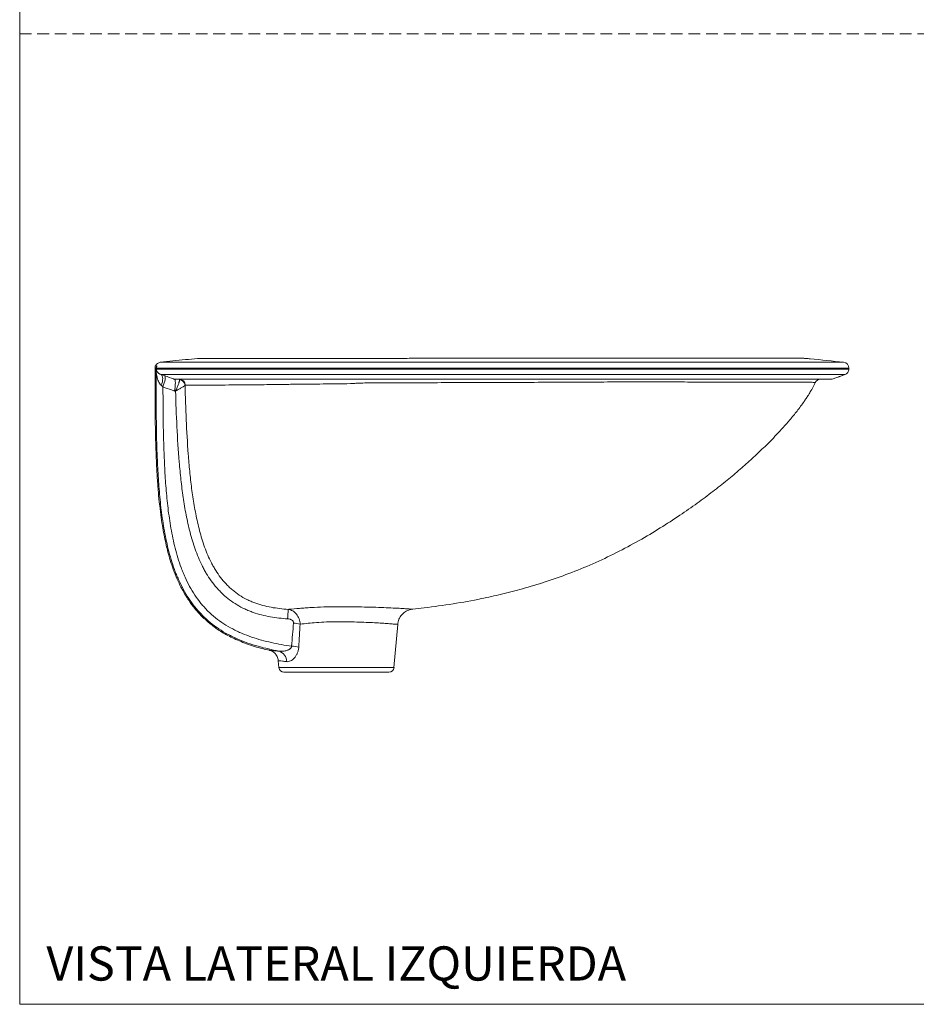
# Model space of a CAD drawing. Units: millimetres. Extents: x 0 to 297, y 0 to 210.
# Drawn here: x 0 to 97, y 0 to 107 of the extents above; entities that cross this region are included whole.
import ezdxf

# ---------------------------------------------------------------- set-up
doc = ezdxf.new("R2010")
doc.units = ezdxf.units.MM
doc.linetypes.add('HIDDEN', pattern=[1.905, 1.27, -0.635])
doc.layers.add('LÍNEAS_GUÍA', color=7, linetype='Continuous')
doc.styles.add('SLDTEXTSTYLE1', font='TXT', dxfattribs={"width": 0.605})

msp = doc.modelspace()

# ---------------------------------------------------------------- linework, layer by layer
at = {"color": 7, "linetype": 'HIDDEN', "lineweight": 18}
msp.add_line((0, 105), (297, 105), dxfattribs=at)
at = {"color": 7, "linetype": 'Continuous', "lineweight": 18}
for p, q in [((14.65, 69.09), (14.65, 68.84)), ((14.81, 69.09), (14.65, 69.09)), ((14.65, 68.84), (14.65, 68.74)), ((14.77, 68.84), (14.77, 68.73)), ((14.81, 69.09), (14.81, 68.84)), ((14.81, 69.09), (14.86, 69.09)), ((89.75, 68.84), (89.75, 68.74)), ((89.21, 68.14), (89.23, 68.14)), ((16.87, 66.36), (16.76, 66.36)), ((40.51, 36.45), (40.92, 41.11)), ((27.99, 37.18), (28.06, 36.45)), ((28.06, 36.45), (40.51, 36.45)), ((39.97, 35.95), (28.6, 35.95))]:
    msp.add_line(p, q, dxfattribs=at)
at = {"color": 7, "linetype": 'Continuous', "lineweight": 18, "flags": 128}
for points in [[(15.34, 66.95), (15.4, 67.16), (15.44, 67.37), (15.47, 67.56), (15.48, 67.73), (15.46, 67.88), (15.43, 68), (15.39, 68.09), (15.32, 68.14)], [(15.51, 66.8), (15.58, 67.03), (15.65, 67.24), (15.7, 67.44), (15.73, 67.61), (15.75, 67.76), (15.76, 67.88), (15.75, 67.96), (15.72, 68)], [(89.33, 68.14), (88.84, 67.96), (87.93, 67.63)]]:
    msp.add_lwpolyline(points, dxfattribs=at)
at = {"color": 7, "linetype": 'Continuous', "lineweight": 18}
for centre, radius, start, end in [((15.28, 68.84), 0.636, 96.1433, 157.4642), ((89.11, 68.84), 0.636, 0.0002, 83.8419), ((15.28, 68.84), 0.636, 179.2809, 180.0122), ((15.28, 68.74), 0.636, 180.0122, 180.3104), ((13.38, 68.73), 1.27, 0, 0.3111), ((13.49, 68.7), 1.27, 0.061, 1.2881), ((17.28, 67), 0.635, 1.493, 89.8563), ((17.26, 66.94), 0.642, 4.154, 86.6674), ((86.68, 67), 0.636, 90, 154.3473), ((8.08, 43.24), 20.98, 355.8022, 358.6213), ((29.09, 35.1), 6.18, 78.087, 84.8254), ((29, 32.8), 5.97, 78.3076, 85.8297), ((27.73, 37.08), 1.18, 359.7997, 74.0198), ((28.6, 36.49), 0.545, 185, 270), ((39.97, 36.49), 0.545, 270, 355)]:
    msp.add_arc(centre, radius, start, end, dxfattribs=at)
for points, knots in [([(19.24, 69.89), (18.8, 69.84), (17.46, 69.72), (16.12, 69.57), (15.21, 69.47)], [0, 0, 0, 0, 0.322672, 1, 1, 1, 1]), ([(15.22, 69.47), (15.22, 69.47), (15.23, 69.47), (15.27, 69.47), (15.3, 69.47), (15.42, 69.47), (15.54, 69.47), (15.88, 69.47), (16.09, 69.47), (16.62, 69.47), (16.92, 69.47), (17.46, 69.47), (17.66, 69.47), (17.97, 69.47), (18.08, 69.47), (18.3, 69.47), (18.41, 69.47), (19, 69.47), (19.51, 69.47), (20.66, 69.47), (21.29, 69.47), (22.66, 69.47), (23.41, 69.47), (24.42, 69.47), (24.62, 69.47), (25.04, 69.47), (25.26, 69.47), (25.91, 69.47), (26.36, 69.47), (27.73, 69.47), (28.7, 69.47), (30.72, 69.48), (31.77, 69.48), (33.42, 69.48), (33.98, 69.48), (34.84, 69.48), (35.13, 69.48), (35.71, 69.48), (36.01, 69.48), (37.49, 69.48), (38.69, 69.48), (41.15, 69.48), (42.41, 69.48), (44.33, 69.48), (44.97, 69.48), (45.95, 69.48), (46.28, 69.48), (46.77, 69.48), (46.94, 69.48), (47.27, 69.48), (47.43, 69.48), (48.93, 69.48), (50.25, 69.48), (52.88, 69.48), (54.19, 69.48), (56.15, 69.48), (56.8, 69.48), (57.78, 69.48), (58.1, 69.48), (58.75, 69.48), (59.08, 69.48), (60.69, 69.48), (61.94, 69.48), (64.39, 69.48), (65.58, 69.48), (67.04, 69.48), (67.33, 69.47), (67.91, 69.47), (68.2, 69.47), (69.05, 69.47), (69.6, 69.47), (71.24, 69.47), (72.29, 69.47), (74.31, 69.47), (75.28, 69.47), (76.45, 69.47), (76.68, 69.47), (77.13, 69.47), (77.36, 69.47), (78.02, 69.47), (78.45, 69.47), (79.71, 69.47), (80.49, 69.47), (81.97, 69.47), (82.65, 69.47), (83.62, 69.47), (83.92, 69.47), (84.52, 69.47), (84.8, 69.47), (85.62, 69.47), (86.1, 69.47), (86.97, 69.47), (87.35, 69.47), (88.01, 69.47), (88.28, 69.47), (88.62, 69.47), (88.72, 69.47), (88.84, 69.47), (88.88, 69.47), (88.95, 69.47), (88.98, 69.47), (89.07, 69.47), (89.11, 69.47), (89.15, 69.47), (89.16, 69.47), (89.18, 69.47), (89.18, 69.47), (89.18, 69.47)], [0, 0, 0, 0, 0.015625, 0.015625, 0.03125, 0.03125, 0.0625, 0.0625, 0.09375, 0.09375, 0.125, 0.125, 0.140625, 0.140625, 0.148437, 0.148437, 0.15625, 0.15625, 0.1875, 0.1875, 0.21875, 0.21875, 0.25, 0.25, 0.257812, 0.257812, 0.265625, 0.265625, 0.28125, 0.28125, 0.3125, 0.3125, 0.34375, 0.34375, 0.359375, 0.359375, 0.367187, 0.367187, 0.375, 0.375, 0.40625, 0.40625, 0.4375, 0.4375, 0.453125, 0.453125, 0.460937, 0.460937, 0.464844, 0.464844, 0.46875, 0.46875, 0.5, 0.5, 0.53125, 0.53125, 0.546875, 0.546875, 0.554687, 0.554687, 0.5625, 0.5625, 0.59375, 0.59375, 0.625, 0.625, 0.632812, 0.632812, 0.640625, 0.640625, 0.65625, 0.65625, 0.6875, 0.6875, 0.71875, 0.71875, 0.726562, 0.726562, 0.734375, 0.734375, 0.75, 0.75, 0.78125, 0.78125, 0.8125, 0.8125, 0.828125, 0.828125, 0.84375, 0.84375, 0.875, 0.875, 0.90625, 0.90625, 0.9375, 0.9375, 0.953125, 0.953125, 0.960937, 0.960937, 0.96875, 0.96875, 0.984375, 0.984375, 0.992187, 0.992187, 1, 1, 1, 1]), ([(85.11, 69.9), (85.11, 69.9), (85.1, 69.9), (85.09, 69.9), (85.08, 69.9), (85.06, 69.9), (85.04, 69.9), (84.98, 69.9), (84.93, 69.9), (84.75, 69.91), (84.59, 69.91), (84.28, 69.91), (84.17, 69.91), (83.92, 69.91), (83.78, 69.91), (83.34, 69.91), (83, 69.91), (82.24, 69.91), (81.81, 69.91), (80.86, 69.91), (80.35, 69.91), (79.5, 69.91), (79.2, 69.91), (78.74, 69.91), (78.58, 69.91), (78.27, 69.91), (78.11, 69.91), (77.29, 69.91), (76.59, 69.91), (75.12, 69.91), (74.35, 69.91), (72.72, 69.91), (71.86, 69.91), (70.51, 69.91), (70.06, 69.91), (69.35, 69.91), (69.12, 69.91), (68.64, 69.91), (68.4, 69.91), (67.18, 69.91), (66.18, 69.91), (64.13, 69.91), (63.07, 69.91), (61.44, 69.91), (60.89, 69.91), (60.04, 69.91), (59.76, 69.91), (59.19, 69.91), (58.9, 69.91), (57.47, 69.91), (56.31, 69.91), (54.56, 69.91), (53.97, 69.91), (52.78, 69.91), (52.18, 69.91), (51.28, 69.91), (50.98, 69.91), (50.38, 69.91), (50.08, 69.91), (49.19, 69.91), (48.59, 69.91), (46.82, 69.91), (45.66, 69.91), (43.92, 69.91), (43.35, 69.91), (42.49, 69.91), (42.21, 69.9), (41.64, 69.9), (41.36, 69.9), (39.97, 69.9), (38.89, 69.9), (36.78, 69.9), (35.76, 69.9), (34.52, 69.9), (34.27, 69.9), (33.78, 69.9), (33.54, 69.9), (32.83, 69.9), (32.36, 69.9), (31, 69.89), (30.15, 69.89), (28.52, 69.89), (27.76, 69.89), (26.86, 69.89), (26.68, 69.89), (26.34, 69.89), (25.83, 69.89), (25.36, 69.89), (24.45, 69.89), (23.9, 69.89), (22.91, 69.89), (22.46, 69.89), (21.96, 69.89), (21.86, 69.89), (21.67, 69.89), (21.58, 69.89), (21.31, 69.89), (21.15, 69.89), (20.69, 69.89), (20.43, 69.89), (19.99, 69.89), (19.81, 69.89), (19.52, 69.89), (19.42, 69.89), (19.31, 69.89), (19.29, 69.89), (19.26, 69.89), (19.25, 69.89), (19.24, 69.89), (19.24, 69.89), (19.24, 69.89)], [0, 0, 0, 0, 0.003906, 0.003906, 0.007812, 0.007812, 0.015625, 0.015625, 0.03125, 0.03125, 0.0625, 0.0625, 0.078125, 0.078125, 0.09375, 0.09375, 0.125, 0.125, 0.15625, 0.15625, 0.1875, 0.1875, 0.203125, 0.203125, 0.210937, 0.210937, 0.21875, 0.21875, 0.25, 0.25, 0.28125, 0.28125, 0.3125, 0.3125, 0.328125, 0.328125, 0.335937, 0.335937, 0.34375, 0.34375, 0.375, 0.375, 0.40625, 0.40625, 0.421875, 0.421875, 0.429687, 0.429687, 0.4375, 0.4375, 0.46875, 0.46875, 0.484375, 0.484375, 0.5, 0.5, 0.507812, 0.507812, 0.515625, 0.515625, 0.53125, 0.53125, 0.5625, 0.5625, 0.578125, 0.578125, 0.585937, 0.585937, 0.59375, 0.59375, 0.625, 0.625, 0.65625, 0.65625, 0.664062, 0.664062, 0.671875, 0.671875, 0.6875, 0.6875, 0.71875, 0.71875, 0.75, 0.75, 0.757812, 0.757812, 0.765625, 0.78125, 0.78125, 0.8125, 0.8125, 0.84375, 0.84375, 0.851562, 0.851562, 0.859375, 0.859375, 0.875, 0.875, 0.90625, 0.90625, 0.9375, 0.9375, 0.96875, 0.96875, 0.984375, 0.984375, 0.992187, 0.992187, 1, 1, 1, 1]), ([(89.18, 69.47), (87.97, 69.6), (86.61, 69.75), (85.25, 69.88), (85.1, 69.89)], [0, 0, 0, 0, 0.891052, 1, 1, 1, 1]), ([(14.65, 68.85), (14.65, 68.85), (14.65, 68.85), (14.65, 68.86), (14.65, 68.86), (14.65, 68.86), (14.65, 68.86), (14.66, 68.86), (14.67, 68.87), (14.7, 68.87), (14.72, 68.87), (14.75, 68.87), (14.76, 68.87), (14.77, 68.86), (14.78, 68.86), (14.79, 68.86), (14.79, 68.86), (14.8, 68.85), (14.8, 68.85), (14.8, 68.85), (14.8, 68.85), (14.8, 68.85), (14.8, 68.85), (14.8, 68.85), (14.8, 68.85), (14.81, 68.84), (14.81, 68.84), (14.81, 68.84), (14.81, 68.84), (14.81, 68.84), (14.81, 68.84), (14.81, 68.84)], [0, 0, 0, 0, 0.0625, 0.0625, 0.125, 0.125, 0.25, 0.25, 0.5, 0.5, 0.75, 0.75, 0.875, 0.875, 0.9375, 0.9375, 0.96875, 0.96875, 0.984375, 0.984375, 0.992188, 0.992188, 0.996094, 0.996094, 0.998047, 0.998047, 0.999023, 0.999023, 0.999512, 0.999512, 1, 1, 1, 1]), ([(14.65, 68.85), (14.65, 68.85), (14.65, 68.85), (14.65, 68.86), (14.65, 68.86), (14.66, 68.86)], [0, 0, 0, 0, 0.0769166, 0.3846204, 1, 1, 1, 1]), ([(14.81, 68.84), (14.75, 68.84), (14.71, 68.84), (14.66, 68.84), (14.65, 68.84), (14.65, 68.84)], [0, 0, 0, 0, 0.5, 0.5, 1, 1, 1, 1]), ([(14.65, 68.74), (14.65, 68.74), (14.65, 68.74), (14.65, 68.74), (14.65, 68.74), (14.65, 68.74), (14.65, 68.74), (14.66, 68.74), (14.67, 68.74), (14.71, 68.74), (14.75, 68.74), (14.81, 68.74)], [0, 0, 0, 0, 0.0625, 0.0625, 0.125, 0.125, 0.25, 0.25, 0.5, 0.5, 1, 1, 1, 1]), ([(14.65, 68.74), (14.65, 68.73), (14.65, 68.73), (14.65, 68.73), (14.65, 68.73), (14.66, 68.73), (14.67, 68.73), (14.68, 68.72), (14.7, 68.72), (14.72, 68.72), (14.74, 68.72), (14.76, 68.73)], [0, 0, 0, 0, 0.125, 0.125, 0.25, 0.25, 0.5, 0.5, 0.75, 0.75, 1, 1, 1, 1]), ([(14.76, 68.7), (14.74, 68.69), (14.72, 68.69), (14.7, 68.69), (14.68, 68.69), (14.67, 68.7), (14.66, 68.7), (14.65, 68.71), (14.65, 68.71), (14.65, 68.71), (14.65, 68.72), (14.65, 68.73)], [0, 0, 0, 0, 0.25, 0.25, 0.5, 0.5, 0.75, 0.75, 0.875, 0.875, 1, 1, 1, 1]), ([(14.65, 68.73), (14.65, 68.73), (14.65, 68.73), (14.65, 68.71), (14.66, 68.71), (14.66, 68.71)], [0, 0, 0, 0, 0.076905, 0.384682, 1, 1, 1, 1]), ([(14.65, 68.7), (14.65, 68.44), (14.65, 67.76), (14.65, 66.62), (14.65, 65.3), (14.66, 64.01), (14.68, 62.78), (14.7, 61.62), (14.74, 60.24), (14.79, 58.68), (14.89, 56.99), (15, 55.43), (15.14, 54.01), (15.3, 52.72), (15.48, 51.59), (15.66, 50.59), (15.85, 49.72), (16.06, 48.89), (16.3, 48.02), (16.63, 47.04), (17.05, 45.97), (17.6, 44.84), (18.23, 43.78), (18.95, 42.81), (19.73, 41.95), (20.66, 41.11), (21.76, 40.32), (23.07, 39.61), (24.6, 38.98), (25.94, 38.55), (26.78, 38.38), (27.03, 38.33)], [0, 0, 0, 0, 0.021095, 0.056946, 0.094646, 0.130458, 0.164454, 0.196702, 0.22727, 0.279167, 0.326033, 0.368242, 0.408698, 0.444616, 0.476363, 0.504271, 0.528634, 0.55028, 0.575433, 0.6041, 0.635957, 0.670744, 0.708359, 0.738523, 0.770591, 0.80496, 0.842233, 0.883228, 0.928717, 0.979149, 1, 1, 1, 1]), ([(14.76, 68.73), (14.76, 68.73), (14.76, 68.72), (14.77, 68.71), (14.77, 68.7), (14.77, 68.68), (14.78, 68.67), (14.79, 68.63), (14.8, 68.6), (14.84, 68.53), (14.87, 68.47), (14.95, 68.37), (15.01, 68.32), (15.1, 68.25), (15.14, 68.22), (15.22, 68.18), (15.27, 68.16), (15.32, 68.14)], [0, 0, 0, 0, 0.03125, 0.03125, 0.0625, 0.0625, 0.125, 0.125, 0.25, 0.25, 0.5, 0.5, 0.75, 0.75, 0.875, 0.875, 1, 1, 1, 1]), ([(15.34, 66.95), (15.28, 67), (15.23, 67.06), (15.14, 67.19), (15.1, 67.26), (14.99, 67.48), (14.94, 67.63), (14.85, 67.93), (14.82, 68.08), (14.79, 68.32), (14.78, 68.4), (14.77, 68.51), (14.77, 68.55), (14.76, 68.61), (14.76, 68.63), (14.76, 68.66), (14.76, 68.67), (14.76, 68.68), (14.76, 68.69), (14.76, 68.69), (14.76, 68.69), (14.76, 68.7), (14.76, 68.7), (14.76, 68.7)], [0, 0, 0, 0, 0.125, 0.125, 0.25, 0.25, 0.5, 0.5, 0.75, 0.75, 0.875, 0.875, 0.9375, 0.9375, 0.96875, 0.96875, 0.984375, 0.984375, 0.992187, 0.992187, 0.996094, 0.996094, 1, 1, 1, 1]), ([(28.06, 38.22), (27.29, 38.36), (26.54, 38.53), (25.05, 38.96), (24.32, 39.21), (23.42, 39.6), (23.24, 39.68), (22.89, 39.85), (22.72, 39.94), (22.2, 40.22), (21.87, 40.42), (20.91, 41.06), (20.31, 41.55), (19.63, 42.24), (19.49, 42.38), (19.23, 42.68), (19.1, 42.83), (18.74, 43.28), (18.51, 43.6), (17.87, 44.57), (17.51, 45.25), (17.12, 46.14), (17.04, 46.32), (16.89, 46.68), (16.82, 46.86), (16.62, 47.41), (16.5, 47.78), (16.17, 48.89), (15.98, 49.63), (15.67, 51.13), (15.54, 51.88), (15.33, 53.39), (15.24, 54.15), (15.1, 55.67), (15.04, 56.43), (14.94, 57.96), (14.91, 58.72), (14.82, 61.02), (14.79, 62.56), (14.77, 64.86), (14.76, 65.63), (14.76, 67.16), (14.76, 67.93), (14.76, 68.7)], [0, 0, 0, 0, 0.0625, 0.0625, 0.125, 0.125, 0.140625, 0.140625, 0.15625, 0.15625, 0.1875, 0.1875, 0.25, 0.25, 0.265625, 0.265625, 0.28125, 0.28125, 0.3125, 0.3125, 0.375, 0.375, 0.390625, 0.390625, 0.40625, 0.40625, 0.4375, 0.4375, 0.5, 0.5, 0.5625, 0.5625, 0.625, 0.625, 0.6875, 0.6875, 0.75, 0.75, 0.875, 0.875, 0.9375, 0.9375, 1, 1, 1, 1]), ([(14.86, 69.09), (14.84, 69.05), (14.83, 69.01), (14.81, 68.93), (14.81, 68.88), (14.81, 68.84)], [0, 0, 0, 0, 0.5, 0.5, 1, 1, 1, 1]), ([(89.75, 68.84), (89.75, 68.84), (89.75, 68.84), (89.73, 68.84), (89.72, 68.84), (89.68, 68.84), (89.64, 68.84), (89.54, 68.84), (89.47, 68.84), (89.31, 68.84), (89.22, 68.84), (88.9, 68.84), (88.64, 68.84), (88.02, 68.84), (87.66, 68.84), (86.83, 68.84), (86.37, 68.84), (85.73, 68.84), (85.6, 68.84), (85.33, 68.84), (85.2, 68.84), (84.77, 68.84), (84.48, 68.84), (83.57, 68.84), (82.91, 68.84), (81.52, 68.84), (80.77, 68.84), (79.19, 68.84), (78.35, 68.84), (77.02, 68.84), (76.57, 68.84), (75.64, 68.84), (75.17, 68.84), (73.72, 68.84), (72.72, 68.84), (70.65, 68.84), (69.57, 68.84), (68.17, 68.84), (67.89, 68.84), (67.33, 68.84), (67.04, 68.84), (66.18, 68.84), (65.6, 68.84), (63.84, 68.84), (62.64, 68.84), (60.8, 68.84), (60.18, 68.84), (59.23, 68.84), (58.92, 68.84), (58.28, 68.84), (57.96, 68.84), (56.37, 68.84), (55.1, 68.84), (53.17, 68.84), (52.53, 68.84), (51.24, 68.84), (50.6, 68.84), (49.31, 68.84), (48.66, 68.84), (47.85, 68.84), (47.69, 68.84), (47.36, 68.84), (47.2, 68.84), (46.71, 68.84), (46.39, 68.84), (44.79, 68.84), (43.53, 68.84), (41.06, 68.84), (39.84, 68.84), (38.06, 68.84), (37.47, 68.84), (36.59, 68.84), (36.3, 68.84), (35.72, 68.84), (35.44, 68.84), (34.01, 68.84), (32.91, 68.84), (30.79, 68.84), (29.78, 68.84), (27.83, 68.84), (26.9, 68.84), (25.58, 68.84), (25.15, 68.84), (24.31, 68.84), (23.9, 68.84), (22.74, 68.84), (22.02, 68.84), (20.69, 68.84), (20.08, 68.84), (18.96, 68.84), (18.46, 68.84), (17.89, 68.84), (17.78, 68.84), (17.56, 68.84), (17.45, 68.84), (17.15, 68.84), (16.96, 68.84), (16.42, 68.84), (16.11, 68.84), (15.59, 68.84), (15.38, 68.84), (15.03, 68.84), (14.9, 68.84), (14.81, 68.84)], [0, 0, 0, 0, 0.007812, 0.007812, 0.015625, 0.015625, 0.03125, 0.03125, 0.046875, 0.046875, 0.0625, 0.0625, 0.09375, 0.09375, 0.125, 0.125, 0.15625, 0.15625, 0.164062, 0.164062, 0.171875, 0.171875, 0.1875, 0.1875, 0.21875, 0.21875, 0.25, 0.25, 0.28125, 0.28125, 0.296875, 0.296875, 0.3125, 0.3125, 0.34375, 0.34375, 0.375, 0.375, 0.382812, 0.382812, 0.390625, 0.390625, 0.40625, 0.40625, 0.4375, 0.4375, 0.453125, 0.453125, 0.460938, 0.460938, 0.46875, 0.46875, 0.5, 0.5, 0.515625, 0.515625, 0.53125, 0.53125, 0.546875, 0.546875, 0.550781, 0.550781, 0.554688, 0.554688, 0.5625, 0.5625, 0.59375, 0.59375, 0.625, 0.625, 0.640625, 0.640625, 0.648438, 0.648438, 0.65625, 0.65625, 0.6875, 0.6875, 0.71875, 0.71875, 0.75, 0.75, 0.765625, 0.765625, 0.78125, 0.78125, 0.8125, 0.8125, 0.84375, 0.84375, 0.875, 0.875, 0.882812, 0.882812, 0.890625, 0.890625, 0.90625, 0.90625, 0.9375, 0.9375, 0.96875, 0.96875, 1, 1, 1, 1]), ([(14.81, 68.74), (14.9, 68.74), (15.03, 68.74), (15.29, 68.74), (15.39, 68.74), (15.61, 68.74), (15.73, 68.74), (16.12, 68.74), (16.43, 68.74), (17.14, 68.74), (17.54, 68.74), (18.45, 68.74), (18.95, 68.74), (19.66, 68.74), (19.8, 68.74), (20.1, 68.74), (20.25, 68.74), (20.71, 68.74), (21.03, 68.74), (22.04, 68.74), (22.75, 68.74), (24.29, 68.74), (25.11, 68.74), (26.86, 68.74), (27.79, 68.74), (29.02, 68.74), (29.27, 68.74), (29.78, 68.74), (30.03, 68.74), (30.8, 68.74), (31.32, 68.74), (32.91, 68.74), (34.01, 68.74), (36.26, 68.74), (37.42, 68.74), (38.92, 68.74), (39.22, 68.74), (39.83, 68.74), (40.13, 68.74), (41.06, 68.74), (41.67, 68.74), (43.54, 68.74), (44.79, 68.74), (47.33, 68.74), (48.62, 68.74), (50.24, 68.74), (50.57, 68.74), (51.22, 68.74), (51.55, 68.74), (52.53, 68.74), (53.19, 68.74), (54.17, 68.74), (54.49, 68.74), (55.14, 68.74), (55.47, 68.74), (56.44, 68.74), (57.08, 68.74), (58.98, 68.74), (60.23, 68.74), (62.68, 68.74), (63.88, 68.74), (65.35, 68.74), (65.64, 68.74), (66.23, 68.74), (66.52, 68.74), (67.37, 68.74), (67.94, 68.74), (69.6, 68.74), (70.67, 68.74), (72.73, 68.74), (73.73, 68.74), (75.17, 68.74), (75.65, 68.74), (76.34, 68.74), (76.57, 68.74), (77.02, 68.74), (77.25, 68.74), (78.35, 68.74), (79.19, 68.74), (80.77, 68.74), (81.51, 68.74), (82.91, 68.74), (83.57, 68.74), (84.33, 68.74), (84.48, 68.74), (84.78, 68.74), (84.92, 68.74), (85.34, 68.74), (85.61, 68.74), (86.37, 68.74), (86.83, 68.74), (87.65, 68.74), (88.01, 68.74), (88.64, 68.74), (88.9, 68.74), (89.17, 68.74), (89.22, 68.74), (89.31, 68.74), (89.35, 68.74), (89.47, 68.74), (89.54, 68.74), (89.64, 68.74), (89.68, 68.74), (89.72, 68.74), (89.73, 68.74), (89.74, 68.74), (89.75, 68.74), (89.75, 68.74), (89.75, 68.74), (89.75, 68.74), (89.75, 68.74), (89.75, 68.74), (89.75, 68.74), (89.75, 68.74)], [0, 0, 0, 0, 0.03125, 0.03125, 0.046875, 0.046875, 0.0625, 0.0625, 0.09375, 0.09375, 0.125, 0.125, 0.15625, 0.15625, 0.164063, 0.164063, 0.171875, 0.171875, 0.1875, 0.1875, 0.21875, 0.21875, 0.25, 0.25, 0.28125, 0.28125, 0.289063, 0.289063, 0.296875, 0.296875, 0.3125, 0.3125, 0.34375, 0.34375, 0.375, 0.375, 0.382813, 0.382813, 0.390625, 0.390625, 0.40625, 0.40625, 0.4375, 0.4375, 0.46875, 0.46875, 0.476563, 0.476563, 0.484375, 0.484375, 0.5, 0.5, 0.507812, 0.507812, 0.515625, 0.515625, 0.53125, 0.53125, 0.5625, 0.5625, 0.59375, 0.59375, 0.601562, 0.601562, 0.609375, 0.609375, 0.625, 0.625, 0.65625, 0.65625, 0.6875, 0.6875, 0.703125, 0.703125, 0.710937, 0.710937, 0.71875, 0.71875, 0.75, 0.75, 0.78125, 0.78125, 0.8125, 0.8125, 0.820312, 0.820312, 0.828125, 0.828125, 0.84375, 0.84375, 0.875, 0.875, 0.90625, 0.90625, 0.9375, 0.9375, 0.945312, 0.945312, 0.953125, 0.953125, 0.96875, 0.96875, 0.984375, 0.984375, 0.992188, 0.992188, 0.996094, 0.996094, 0.998047, 0.998047, 0.999023, 0.999023, 1, 1, 1, 1]), ([(89.75, 68.74), (89.75, 68.67), (89.74, 68.61), (89.7, 68.49), (89.67, 68.43), (89.6, 68.32), (89.55, 68.27), (89.45, 68.19), (89.39, 68.16), (89.33, 68.14)], [0, 0, 0, 0, 0.25, 0.25, 0.5, 0.5, 0.75, 0.75, 1, 1, 1, 1]), ([(89.33, 68.14), (89.33, 68.14), (89.33, 68.14), (89.33, 68.14), (89.33, 68.14), (89.32, 68.14), (89.31, 68.14), (89.27, 68.14), (89.23, 68.14), (89.13, 68.14), (89.06, 68.14), (88.95, 68.14), (88.9, 68.14), (88.81, 68.14), (88.77, 68.14), (88.51, 68.14), (88.25, 68.14), (87.65, 68.14), (87.3, 68.14), (86.51, 68.14), (86.06, 68.14), (85.32, 68.14), (85.06, 68.14), (84.65, 68.14), (84.52, 68.14), (84.23, 68.14), (84.09, 68.14), (83.35, 68.14), (82.71, 68.14), (81.35, 68.14), (80.63, 68.14), (79.1, 68.14), (78.29, 68.14), (77.22, 68.14), (77.01, 68.14), (76.57, 68.14), (76.34, 68.14), (75.67, 68.14), (75.21, 68.14), (73.81, 68.14), (72.84, 68.14), (70.83, 68.14), (69.79, 68.14), (68.18, 68.14), (67.64, 68.14), (66.53, 68.14), (65.96, 68.14), (64.24, 68.14), (63.07, 68.14), (60.69, 68.14), (59.47, 68.14), (57.62, 68.14), (57, 68.14), (56.05, 68.14), (55.73, 68.14), (55.1, 68.14), (54.78, 68.14), (53.82, 68.14), (53.18, 68.14), (52.22, 68.14), (51.9, 68.14), (51.25, 68.14), (50.93, 68.14), (49.34, 68.14), (48.07, 68.14), (45.58, 68.14), (44.34, 68.14), (42.51, 68.14), (41.9, 68.14), (40.99, 68.14), (40.69, 68.14), (40.09, 68.14), (39.79, 68.14), (38.31, 68.14), (37.16, 68.14), (34.92, 68.14), (33.84, 68.14), (31.73, 68.14), (30.71, 68.14), (29.48, 68.14), (29.23, 68.14), (28.75, 68.14), (28.51, 68.14), (27.81, 68.14), (27.36, 68.14), (26.03, 68.14), (25.2, 68.14), (23.65, 68.14), (22.92, 68.14), (21.56, 68.14), (20.93, 68.14), (19.77, 68.14), (19.24, 68.14), (18.3, 68.14), (17.88, 68.14), (17.13, 68.14), (16.8, 68.14), (16.37, 68.14), (16.24, 68.14), (16.06, 68.14), (16, 68.14), (15.89, 68.14), (15.84, 68.14), (15.6, 68.14), (15.44, 68.14), (15.32, 68.14)], [0, 0, 0, 0, 0.003906, 0.003906, 0.007813, 0.007813, 0.015625, 0.015625, 0.03125, 0.03125, 0.046875, 0.046875, 0.054688, 0.054688, 0.0625, 0.0625, 0.09375, 0.09375, 0.125, 0.125, 0.15625, 0.15625, 0.171875, 0.171875, 0.179688, 0.179688, 0.1875, 0.1875, 0.21875, 0.21875, 0.25, 0.25, 0.28125, 0.28125, 0.289063, 0.289063, 0.296875, 0.296875, 0.3125, 0.3125, 0.34375, 0.34375, 0.375, 0.375, 0.390625, 0.390625, 0.40625, 0.40625, 0.4375, 0.4375, 0.46875, 0.46875, 0.484375, 0.484375, 0.492187, 0.492187, 0.5, 0.5, 0.515625, 0.515625, 0.523437, 0.523437, 0.53125, 0.53125, 0.5625, 0.5625, 0.59375, 0.59375, 0.609375, 0.609375, 0.617187, 0.617187, 0.625, 0.625, 0.65625, 0.65625, 0.6875, 0.6875, 0.71875, 0.71875, 0.726562, 0.726562, 0.734375, 0.734375, 0.75, 0.75, 0.78125, 0.78125, 0.8125, 0.8125, 0.84375, 0.84375, 0.875, 0.875, 0.90625, 0.90625, 0.9375, 0.9375, 0.953125, 0.953125, 0.960937, 0.960937, 0.96875, 0.96875, 1, 1, 1, 1]), ([(15.72, 68), (16.03, 67.89), (16.34, 67.78), (16.64, 67.67), (16.68, 67.66), (16.72, 67.65), (16.76, 67.63), (16.76, 67.63), (16.77, 67.63), (16.77, 67.63)], [0, 0, 0, 0, 0.005444381, 0.005444381, 0.005444381, 0.006126788, 0.006126788, 0.006126788, 0.006216496, 0.006216496, 0.006216496, 0.006216496]), ([(16.77, 67.63), (16.79, 67.62), (16.8, 67.6), (16.81, 67.57), (16.82, 67.56), (16.82, 67.53), (16.83, 67.51), (16.84, 67.46), (16.84, 67.42), (16.85, 67.33), (16.85, 67.27), (16.85, 67.16), (16.84, 67.09), (16.84, 66.96), (16.83, 66.89), (16.82, 66.74), (16.81, 66.67), (16.79, 66.55), (16.79, 66.52), (16.78, 66.46), (16.77, 66.44), (16.77, 66.4), (16.76, 66.38), (16.76, 66.36)], [0, 0, 0, 0, 0.125, 0.125, 0.1875, 0.1875, 0.25, 0.25, 0.375, 0.375, 0.5, 0.5, 0.625, 0.625, 0.75, 0.75, 0.875, 0.875, 0.9375, 0.9375, 0.96875, 0.96875, 1, 1, 1, 1]), ([(87.93, 67.63), (87.93, 67.63), (87.93, 67.63), (87.92, 67.63), (87.89, 67.63), (87.74, 67.63), (87.34, 67.63), (86.54, 67.63), (85.44, 67.63), (84.03, 67.63), (82.32, 67.63), (80.66, 67.63), (79.19, 67.63), (78.01, 67.63), (76.77, 67.63), (75.46, 67.63), (74.08, 67.63), (72.65, 67.63), (71.16, 67.63), (69.61, 67.63), (68.01, 67.63), (66.35, 67.63), (64.63, 67.63), (62.87, 67.63), (61.07, 67.63), (59.23, 67.63), (57.36, 67.63), (55.45, 67.63), (53.53, 67.63), (51.6, 67.63), (49.68, 67.63), (47.75, 67.63), (45.84, 67.63), (43.96, 67.63), (42.11, 67.63), (40.31, 67.63), (38.54, 67.63), (36.8, 67.63), (35.12, 67.63), (33.48, 67.63), (31.92, 67.63), (30.41, 67.63), (28.98, 67.63), (27.62, 67.63), (26.32, 67.63), (25.11, 67.63), (23.98, 67.63), (22.95, 67.63), (21.99, 67.63), (20.83, 67.63), (19.83, 67.63), (18.99, 67.63), (18.44, 67.63), (17.95, 67.63), (17.55, 67.63), (17.21, 67.63), (17, 67.63), (16.88, 67.63), (16.82, 67.63), (16.79, 67.63), (16.77, 67.63)], [0, 0, 0, 0, 0.004106, 0.008212, 0.016426, 0.032873, 0.065917, 0.098816, 0.131568, 0.164397, 0.197452, 0.230322, 0.24672, 0.263133, 0.279594, 0.29614, 0.312667, 0.329108, 0.345498, 0.361874, 0.378275, 0.394743, 0.411317, 0.427847, 0.44431, 0.46076, 0.477261, 0.493858, 0.510361, 0.526774, 0.543182, 0.559661, 0.576248, 0.59273, 0.60912, 0.625478, 0.641857, 0.658308, 0.674866, 0.691353, 0.707741, 0.724078, 0.74041, 0.756789, 0.773267, 0.78984, 0.806313, 0.822712, 0.839083, 0.855467, 0.888407, 0.904776, 0.921393, 0.937666, 0.95418, 0.970461, 0.986969, 0.9913, 0.995643, 1, 1, 1, 1]), ([(17.29, 67.58), (17.3, 67.56), (17.3, 67.54), (17.29, 67.49), (17.29, 67.48), (17.28, 67.44), (17.28, 67.42), (17.26, 67.36), (17.25, 67.32), (17.22, 67.22), (17.21, 67.17), (17.15, 67), (17.1, 66.88), (17.02, 66.69), (16.99, 66.62), (16.95, 66.53), (16.93, 66.49), (16.9, 66.43), (16.89, 66.39), (16.87, 66.36)], [0, 0, 0, 0, 0.125, 0.125, 0.1875, 0.1875, 0.25, 0.25, 0.375, 0.375, 0.5, 0.5, 0.75, 0.75, 0.875, 0.875, 0.9375, 0.9375, 1, 1, 1, 1]), ([(86.11, 67.27), (86.11, 67.27), (86.11, 67.27), (86.1, 67.27), (86.1, 67.27), (86.09, 67.28), (86.08, 67.28), (86.04, 67.29), (86.01, 67.29), (85.86, 67.3), (85.72, 67.31), (85.36, 67.32), (85.13, 67.32), (84.59, 67.32), (84.27, 67.32), (83.73, 67.32), (83.54, 67.32), (83.24, 67.32), (83.14, 67.32), (82.92, 67.32), (82.81, 67.32), (82.25, 67.31), (81.77, 67.31), (80.71, 67.31), (80.14, 67.31), (78.92, 67.31), (78.26, 67.31), (77.39, 67.31), (77.22, 67.31), (76.86, 67.32), (76.68, 67.32), (76.12, 67.32), (75.74, 67.32), (74.58, 67.32), (73.77, 67.33), (72.5, 67.34), (72.07, 67.34), (71.19, 67.35), (70.74, 67.35), (69.82, 67.35), (69.35, 67.35), (68.64, 67.35), (68.4, 67.35), (67.91, 67.35), (67.67, 67.35), (66.44, 67.35), (65.43, 67.35), (63.36, 67.34), (62.3, 67.33), (60.66, 67.32), (60.11, 67.32), (59.27, 67.32), (58.99, 67.32), (58.42, 67.31), (58.14, 67.31), (56.71, 67.31), (55.56, 67.3), (53.82, 67.3), (53.24, 67.3), (52.08, 67.29), (51.49, 67.29), (50.32, 67.29), (49.73, 67.29), (48.84, 67.29), (48.55, 67.28), (47.96, 67.28), (47.66, 67.28), (46.2, 67.27), (45.06, 67.27), (42.79, 67.25), (41.68, 67.24), (40.31, 67.24), (40.03, 67.24), (39.49, 67.24), (39.22, 67.24), (38.41, 67.24), (37.88, 67.24), (37.09, 67.23), (36.83, 67.22), (36.51, 67.21), (36.44, 67.2), (36.31, 67.2), (36.25, 67.19), (36.05, 67.18), (35.93, 67.18), (35.29, 67.15), (34.79, 67.14), (33.81, 67.13), (33.32, 67.13), (32.38, 67.12), (31.91, 67.11), (30.99, 67.11), (30.54, 67.1), (29.88, 67.09), (29.67, 67.09), (29.24, 67.09), (29.02, 67.08), (27.98, 67.07), (27.2, 67.06), (25.73, 67.04), (25.05, 67.03), (24.09, 67.02), (23.79, 67.02), (23.34, 67.02), (23.2, 67.02), (22.92, 67.02), (22.78, 67.02), (22.1, 67.01), (21.61, 67.01), (20.73, 67.01), (20.34, 67.01), (19.64, 67.01), (19.34, 67.01), (18.8, 67.01), (18.57, 67.01), (18.29, 67.01), (18.2, 67.01), (18.04, 67.01), (17.97, 67.01), (17.91, 67.01)], [0, 0, 0, 0, 0.003906, 0.003906, 0.007813, 0.007813, 0.015625, 0.015625, 0.03125, 0.03125, 0.0625, 0.0625, 0.09375, 0.09375, 0.125, 0.125, 0.140625, 0.140625, 0.148438, 0.148438, 0.15625, 0.15625, 0.1875, 0.1875, 0.21875, 0.21875, 0.25, 0.25, 0.257813, 0.257813, 0.265625, 0.265625, 0.28125, 0.28125, 0.3125, 0.3125, 0.328125, 0.328125, 0.34375, 0.34375, 0.359375, 0.359375, 0.367188, 0.367188, 0.375, 0.375, 0.40625, 0.40625, 0.4375, 0.4375, 0.453125, 0.453125, 0.460938, 0.460938, 0.46875, 0.46875, 0.5, 0.5, 0.515625, 0.515625, 0.53125, 0.53125, 0.546875, 0.546875, 0.554688, 0.554688, 0.5625, 0.5625, 0.59375, 0.59375, 0.625, 0.625, 0.632813, 0.632813, 0.640625, 0.640625, 0.65625, 0.65625, 0.664063, 0.664063, 0.666016, 0.666016, 0.667969, 0.667969, 0.671875, 0.671875, 0.6875, 0.6875, 0.703125, 0.703125, 0.71875, 0.71875, 0.734375, 0.734375, 0.742188, 0.742188, 0.75, 0.75, 0.78125, 0.78125, 0.8125, 0.8125, 0.828125, 0.828125, 0.835938, 0.835938, 0.84375, 0.84375, 0.875, 0.875, 0.90625, 0.90625, 0.9375, 0.9375, 0.96875, 0.96875, 0.984375, 0.984375, 1, 1, 1, 1]), ([(42.54, 42.77), (42.95, 42.81), (44.41, 42.96), (46.9, 43.32), (49.68, 43.82), (52.19, 44.38), (54.5, 44.97), (56.94, 45.71), (59.48, 46.6), (62.05, 47.65), (64.58, 48.85), (67.01, 50.15), (69.3, 51.51), (71.39, 52.86), (73.29, 54.19), (74.99, 55.46), (76.54, 56.68), (77.96, 57.87), (79.27, 59.04), (80.59, 60.28), (81.96, 61.66), (83.17, 63), (84.15, 64.2), (84.73, 64.99), (85.13, 65.57), (85.38, 65.96), (85.66, 66.42), (85.91, 66.86), (86.05, 67.16), (86.1, 67.27)], [0, 0, 0, 0, 0.024228, 0.085152, 0.145683, 0.188556, 0.234399, 0.283898, 0.336346, 0.390586, 0.445205, 0.498866, 0.550579, 0.599424, 0.643762, 0.684666, 0.722789, 0.758571, 0.792334, 0.824317, 0.863704, 0.905157, 0.929271, 0.953947, 0.961813, 0.970256, 0.98064, 0.992967, 1, 1, 1, 1]), ([(88.61, 67.88), (88.7, 67.91), (88.92, 67.99), (89.07, 68.07), (89.16, 68.11)], [0, 0, 0, 0, 0.442589, 1, 1, 1, 1]), ([(16.76, 66.36), (16.65, 66.4), (16.54, 66.44), (16.43, 66.48), (16.12, 66.59), (15.82, 66.7), (15.51, 66.8)], [0, 0, 0, 0, 0.001958857, 0.001958857, 0.001958857, 0.00740542, 0.00740542, 0.00740542, 0.00740542]), ([(15.51, 66.8), (15.51, 65.34), (15.52, 63.88), (15.56, 61.68), (15.58, 60.95), (15.63, 59.49), (15.66, 58.76), (15.73, 57.3), (15.78, 56.57), (15.9, 55.12), (15.97, 54.39), (16.14, 52.95), (16.25, 52.23), (16.5, 50.79), (16.65, 50.08), (17.01, 48.66), (17.22, 47.96), (17.54, 47.08), (17.61, 46.91), (17.75, 46.56), (17.82, 46.39), (18.05, 45.88), (18.21, 45.55), (18.74, 44.58), (19.15, 43.96), (19.74, 43.24), (19.86, 43.1), (20.11, 42.82), (20.24, 42.69), (20.63, 42.29), (20.91, 42.05), (21.77, 41.36), (22.39, 40.96), (23.22, 40.53), (23.38, 40.44), (23.72, 40.29), (23.89, 40.21), (24.41, 39.99), (24.75, 39.86), (25.8, 39.5), (26.52, 39.31), (27.6, 39.07), (27.96, 38.99), (28.69, 38.86), (29.06, 38.81), (29.43, 38.76)], [0, 0, 0, 0, 0.125, 0.125, 0.1875, 0.1875, 0.25, 0.25, 0.3125, 0.3125, 0.375, 0.375, 0.4375, 0.4375, 0.5, 0.5, 0.5625, 0.5625, 0.578125, 0.578125, 0.59375, 0.59375, 0.625, 0.625, 0.6875, 0.6875, 0.703125, 0.703125, 0.71875, 0.71875, 0.75, 0.75, 0.8125, 0.8125, 0.828125, 0.828125, 0.84375, 0.84375, 0.875, 0.875, 0.9375, 0.9375, 0.96875, 0.96875, 1, 1, 1, 1]), ([(17.9, 66.99), (17.89, 66.98), (17.88, 66.97), (17.85, 66.94), (17.84, 66.93), (17.82, 66.92), (17.8, 66.91), (17.76, 66.87), (17.72, 66.85), (17.65, 66.8), (17.6, 66.77), (17.46, 66.69), (17.36, 66.63), (17.18, 66.53), (17.12, 66.5), (17.03, 66.44), (17, 66.43), (16.93, 66.39), (16.9, 66.38), (16.87, 66.36)], [0, 0, 0, 0, 0.125, 0.125, 0.1875, 0.1875, 0.25, 0.25, 0.375, 0.375, 0.5, 0.5, 0.75, 0.75, 0.875, 0.875, 0.9375, 0.9375, 1, 1, 1, 1]), ([(29.01, 41.71), (28.37, 41.75), (27.74, 41.82), (26.49, 42.04), (25.87, 42.2), (25.12, 42.46), (24.97, 42.52), (24.67, 42.64), (24.52, 42.71), (24.08, 42.91), (23.8, 43.06), (22.97, 43.56), (22.46, 43.94), (21.87, 44.49), (21.76, 44.61), (21.53, 44.84), (21.43, 44.96), (21.11, 45.32), (20.91, 45.57), (20.54, 46.09), (20.36, 46.36), (20.12, 46.77), (20.04, 46.92), (19.88, 47.2), (19.81, 47.34), (19.45, 48.06), (19.21, 48.65), (18.78, 49.85), (18.6, 50.46), (18.28, 51.7), (18.14, 52.33), (17.89, 53.59), (17.79, 54.22), (17.6, 55.49), (17.52, 56.12), (17.38, 57.4), (17.32, 58.04), (17.16, 59.95), (17.08, 61.23), (16.95, 63.8), (16.91, 65.08), (16.87, 66.36)], [0, 0, 0, 0, 0.0625, 0.0625, 0.125, 0.125, 0.140625, 0.140625, 0.15625, 0.15625, 0.1875, 0.1875, 0.25, 0.25, 0.265625, 0.265625, 0.28125, 0.28125, 0.3125, 0.3125, 0.34375, 0.34375, 0.359375, 0.359375, 0.375, 0.375, 0.4375, 0.4375, 0.5, 0.5, 0.5625, 0.5625, 0.625, 0.625, 0.6875, 0.6875, 0.75, 0.75, 0.875, 0.875, 1, 1, 1, 1]), ([(17.9, 66.99), (17.93, 65.75), (17.97, 64.5), (18.08, 62.02), (18.15, 60.78), (18.29, 58.92), (18.34, 58.3), (18.47, 57.06), (18.53, 56.44), (18.69, 55.21), (18.78, 54.6), (18.94, 53.68), (19, 53.38), (19.12, 52.77), (19.18, 52.46), (19.39, 51.55), (19.54, 50.95), (19.9, 49.77), (20.11, 49.19), (20.48, 48.33), (20.61, 48.05), (20.82, 47.63), (20.9, 47.5), (21.05, 47.22), (21.13, 47.09), (21.38, 46.69), (21.55, 46.44), (21.93, 45.94), (22.13, 45.71), (22.45, 45.37), (22.56, 45.26), (22.79, 45.04), (22.91, 44.94), (23.26, 44.64), (23.51, 44.45), (24.03, 44.11), (24.3, 43.95), (24.72, 43.74), (24.86, 43.68), (25.15, 43.55), (25.29, 43.49), (26.02, 43.22), (26.61, 43.07), (27.83, 42.85), (28.44, 42.78), (29.06, 42.74)], [0, 0, 0, 0, 0.125, 0.125, 0.25, 0.25, 0.3125, 0.3125, 0.375, 0.375, 0.4375, 0.4375, 0.46875, 0.46875, 0.5, 0.5, 0.5625, 0.5625, 0.625, 0.625, 0.65625, 0.65625, 0.671875, 0.671875, 0.6875, 0.6875, 0.71875, 0.71875, 0.75, 0.75, 0.765625, 0.765625, 0.78125, 0.78125, 0.8125, 0.8125, 0.84375, 0.84375, 0.859375, 0.859375, 0.875, 0.875, 0.9375, 0.9375, 1, 1, 1, 1]), ([(29.06, 42.74), (29.1, 42.74), (29.47, 42.77), (30.08, 42.83), (30.9, 42.89), (31.76, 42.95), (32.91, 43), (34.3, 43.03), (35.69, 43.03), (37.01, 43), (38.28, 42.97), (39.43, 42.93), (40.45, 42.88), (41.29, 42.84), (41.94, 42.8), (42.32, 42.77), (42.51, 42.76), (42.53, 42.76), (42.54, 42.76)], [0, 0, 0, 0, 0.007092, 0.08059, 0.118554, 0.156523, 0.231718, 0.309089, 0.381937, 0.456833, 0.529979, 0.605224, 0.678617, 0.754155, 0.827588, 0.903197, 0.952627, 1, 1, 1, 1]), ([(29.06, 42.74), (29.23, 42.71), (29.4, 42.65), (29.63, 42.52), (29.7, 42.47), (29.84, 42.35), (29.9, 42.28), (30.02, 42.14), (30.07, 42.06), (30.17, 41.9), (30.21, 41.81), (30.28, 41.63), (30.3, 41.54), (30.34, 41.34), (30.36, 41.24), (30.36, 41.14)], [0, 0, 0, 0, 0.25, 0.25, 0.375, 0.375, 0.5, 0.5, 0.625, 0.625, 0.75, 0.75, 0.875, 0.875, 1, 1, 1, 1]), ([(40.92, 41.11), (40.93, 41.2), (40.95, 41.39), (41.04, 41.66), (41.18, 41.92), (41.34, 42.14), (41.52, 42.32), (41.72, 42.47), (41.91, 42.59), (42.11, 42.67), (42.29, 42.72), (42.43, 42.75), (42.51, 42.76), (42.54, 42.76)], [0, 0, 0, 0, 0.106707, 0.2282419, 0.3431672, 0.4521263, 0.5553251, 0.6526636, 0.743771, 0.8279941, 0.9043486, 0.9714114, 1, 1, 1, 1]), ([(42.54, 42.76), (42.54, 42.76), (42.54, 42.76), (42.54, 42.76), (42.54, 42.76)], [0, 0, 0, 0, 0.9700263, 1, 1, 1, 1]), ([(29.64, 41.25), (29.65, 41.27), (29.65, 41.29), (29.64, 41.32), (29.64, 41.34), (29.63, 41.38), (29.62, 41.39), (29.61, 41.42), (29.6, 41.44), (29.55, 41.51), (29.49, 41.56), (29.4, 41.61), (29.36, 41.63), (29.29, 41.66), (29.26, 41.67), (29.16, 41.69), (29.08, 41.7), (29.01, 41.71)], [0, 0, 0, 0, 0.0625, 0.0625, 0.125, 0.125, 0.1875, 0.1875, 0.25, 0.25, 0.5, 0.5, 0.625, 0.625, 0.75, 0.75, 1, 1, 1, 1]), ([(40.92, 41.11), (40.91, 41.11), (40.89, 41.11), (40.74, 41.13), (40.44, 41.15), (39.92, 41.19), (39.24, 41.24), (38.43, 41.29), (37.51, 41.33), (36.49, 41.37), (35.42, 41.4), (34.32, 41.4), (33.2, 41.38), (32.15, 41.32), (31.19, 41.23), (30.64, 41.17), (30.36, 41.14)], [0, 0, 0, 0, 0.049722, 0.101031, 0.177849, 0.254667, 0.331036, 0.407405, 0.483255, 0.559101, 0.634156, 0.709206, 0.785989, 0.862771, 0.931381, 1, 1, 1, 1]), ([(28.06, 38.22), (28.18, 38.2), (28.31, 38.19), (28.56, 38.21), (28.69, 38.23), (28.89, 38.28), (28.95, 38.3), (29.04, 38.34), (29.08, 38.35), (29.14, 38.38), (29.17, 38.4), (29.23, 38.44), (29.25, 38.46), (29.31, 38.5), (29.33, 38.52), (29.38, 38.58), (29.4, 38.61), (29.42, 38.68), (29.43, 38.72), (29.43, 38.76)], [0, 0, 0, 0, 0.25, 0.25, 0.5, 0.5, 0.625, 0.625, 0.6875, 0.6875, 0.75, 0.75, 0.8125, 0.8125, 0.875, 0.875, 0.9375, 0.9375, 1, 1, 1, 1]), ([(30.21, 38.65), (30.2, 38.53), (30.18, 38.41), (30.13, 38.19), (30.09, 38.08), (30.01, 37.88), (29.95, 37.79), (29.84, 37.62), (29.78, 37.54), (29.65, 37.4), (29.59, 37.34), (29.45, 37.24), (29.38, 37.19), (29.24, 37.13), (29.18, 37.1), (29.04, 37.07), (28.98, 37.07), (28.91, 37.08)], [0, 0, 0, 0, 0.125, 0.125, 0.25, 0.25, 0.375, 0.375, 0.5, 0.5, 0.625, 0.625, 0.75, 0.75, 0.875, 0.875, 1, 1, 1, 1]), ([(27.02, 38.31), (27.02, 38.31), (26.99, 38.32), (27.14, 38.3), (27.47, 38.27), (27.86, 38.23), (28.06, 38.22)], [0, 0, 0, 0, 0.076672, 0.388072, 0.689837, 1, 1, 1, 1]), ([(27.02, 38.31), (27.03, 38.31), (27.07, 38.3), (27.16, 38.27), (27.32, 38.21), (27.5, 38.1), (27.67, 37.94), (27.81, 37.75), (27.92, 37.54), (27.98, 37.34), (27.99, 37.22), (27.99, 37.18)], [0, 0, 0, 0, 0.008135, 0.077325, 0.187659, 0.318737, 0.478726, 0.617184, 0.769369, 0.927099, 1, 1, 1, 1]), ([(28.91, 37.08), (28.75, 37.1), (28.41, 37.13), (28.12, 37.17), (27.98, 37.19), (28.01, 37.18), (28.01, 37.18)], [0, 0, 0, 0, 0.302098, 0.61293, 0.914981, 1, 1, 1, 1])]:
    msp.add_open_spline(points, degree=3, knots=knots, dxfattribs=at)
for points in [[(15.32, 68.14), (15.45, 68.1), (15.59, 68.05), (15.72, 68)], [(16.77, 67.63), (16.77, 67.63), (16.77, 67.63), (16.77, 67.63)], [(15.51, 66.8), (15.45, 66.85), (15.4, 66.9), (15.34, 66.95)], [(17.91, 67.01), (17.91, 67.01), (17.9, 67.01), (17.9, 66.99)], [(29.43, 38.76), (29.5, 39.59), (29.57, 40.42), (29.64, 41.25)], [(30.36, 41.14), (30.3, 40.31), (30.25, 39.48), (30.21, 38.65)]]:
    msp.add_open_spline(points, degree=3, dxfattribs=at)
at = {"layer": 'LÍNEAS_GUÍA', "color": 7, "lineweight": 18}
for p, q in [((0, 210), (0, 0)), ((0, 0), (297, 0))]:
    msp.add_line(p, q, dxfattribs=at)

# ---------------------------------------------------------------- texts
at = {"color": 7, "linetype": 'Continuous', "lineweight": 0, "insert": (2.89, 6.27), "char_height": 3.7042, "attachment_point": 1, "style": 'SLDTEXTSTYLE1'}
msp.add_mtext('VISTA LATERAL IZQUIERDA', dxfattribs=at)

doc.saveas('drawing.dxf')
